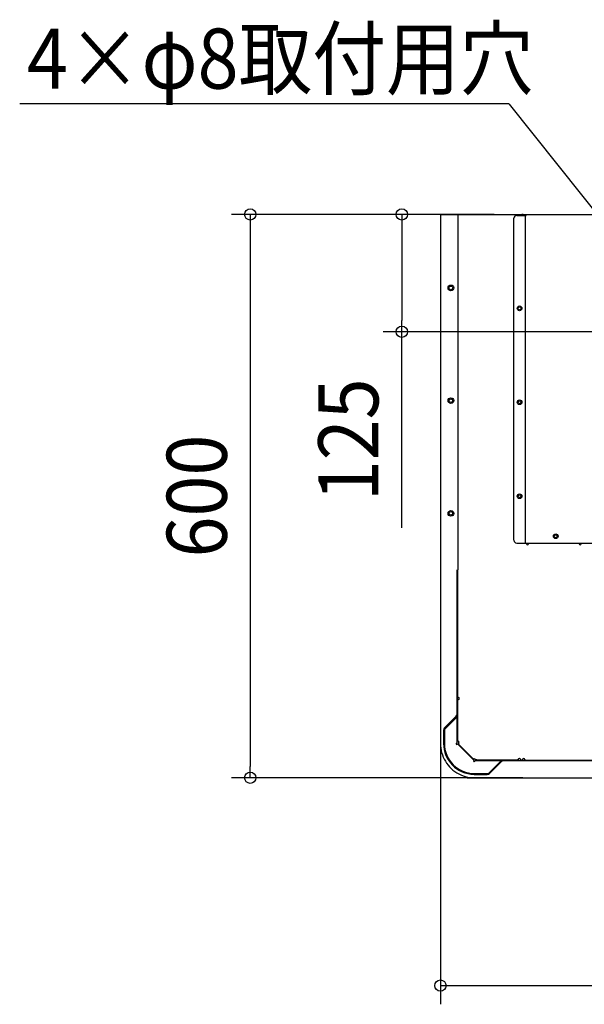
# Model space of a CAD drawing. Extents: x -898 to 861, y -541 to 853.
# Drawn here: x -898 to -296, y -541 to 507 of the extents above; entities that cross this region are included whole.
import ezdxf
from ezdxf.enums import TextEntityAlignment as Align

# ---------------------------------------------------------------- set-up
doc = ezdxf.new("R2010")
doc.units = 0
doc.header["$LTSCALE"] = 20
for name, color, linetype in [('DETAIL', 5, 'CONTINUOUS'), ('NOTE', 4, 'CONTINUOUS'), ('OUTLINE', 3, 'CONTINUOUS'), ('SIZE', 30, 'CONTINUOUS')]:
    doc.layers.add(name, color=color, linetype=linetype)
doc.styles.get("Standard").update_dxf_attribs({"font": 'SIMPLEX.shx', "width": 0.9, "height": 64, "bigfont": 'BIGFONT.shx'})

msp = doc.modelspace()

# ---------------------------------------------------------------- linework, layer by layer
at = {"layer": 'DETAIL', "color": 5, "linetype": 'CONTINUOUS'}
for p, q in [((-449.670927, 300), (449.682228, 300)), ((-449.494349, 300), (-449.494349, -267.723163)), ((-430.459287, -78.452168), (-430.459287, 300)), ((-371.145773, -47.133128), (-371.145773, 295.998465)), ((-368.144622, 298.999616), (-358.140785, 298.999616)), ((-360.989237, 299.499808), (-358.140785, 299.499808)), ((-358.640977, -50.134279), (-358.640977, 298.999616)), ((-358.140785, 298.999616), (-358.140785, 300)), ((-368.144622, -50.134279), (-276.188521, -50.134279)), ((-357.640593, -50.134279), (-357.640593, -50.834548)), ((-355.639826, -50.834548), (-355.639826, -50.134279)), ((-301.615672, -50.134279), (-301.615672, -50.834548)), ((-299.614904, -50.134279), (-299.614904, -50.834548)), ((-431.660014, -262.280215), (-431.660014, -78.452168)), ((-431.179723, -78.452168), (-431.179723, -261.105079)), ((-431.660014, -214.396778), (-430.339214, -214.396778)), ((-431.179723, -216.798233), (-430.339214, -216.798233)), ((-431.660014, -235.225927), (-445.017224, -248.583137)), ((-432.715069, -234.481575), (-445.01369, -246.780195)), ((-431.660014, -235.056118), (-431.235493, -235.650448)), ((-431.660014, -235.225927), (-431.235493, -235.650448)), ((-431.235493, -235.650448), (-431.660014, -236.244778)), ((-446.068745, -249.327323), (-446.068745, -263.444708)), ((-445.228235, -249.092562), (-445.228235, -263.377936)), ((-430.339214, -261.105079), (-431.179723, -261.105079)), ((-430.339214, -261.105079), (-430.339214, -261.863743)), ((-449.494349, -263.444708), (-449.418324, -265.81845)), ((-449.418324, -265.81845), (-449.170386, -268.336338)), ((-449.170386, -268.336338), (-448.751551, -270.830028)), ((-448.751551, -270.830028), (-448.164023, -273.287449)), ((-431.835857, -262.704736), (-432.509057, -263.377936)), ((-432.509057, -264.226979), (-432.084536, -264.6515)), ((-432.084536, -264.6515), (-431.235493, -263.802457)), ((-413.473259, -281.564691), (-431.235493, -263.802457)), ((-430.209424, -264.188976), (-429.360381, -263.339933)), ((-430.209424, -264.188976), (-413.907807, -280.490593)), ((-429.987529, -262.712785), (-429.360381, -263.339933)), ((-426.623604, -268.414347), (-426.303828, -268.094571)), ((-448.164023, -273.287449), (-447.410918, -275.696551)), ((-447.410918, -275.696551), (-446.496246, -278.04553)), ((-446.496246, -278.04553), (-445.42487, -280.322959)), ((-445.42487, -280.322959), (-444.202495, -282.517811)), ((-444.202495, -282.517811), (-442.835532, -284.619681)), ((-417.813402, -276.584997), (-418.133178, -276.904773)), ((-413.473259, -281.564691), (-414.322302, -282.413734)), ((-414.322302, -282.413734), (-413.897781, -282.838255)), ((-413.907807, -280.490593), (-413.058764, -279.64155)), ((-413.058764, -279.64155), (-412.431616, -280.268698)), ((-413.048738, -282.838255), (-412.375538, -282.165055)), ((411.962318, -281.989213), (-411.951017, -281.989213)), ((-411.582574, -280.620383), (-410.827392, -280.620383)), ((-410.827392, -281.460892), (-410.827392, -280.620383)), ((-366.520547, -281.460892), (-410.827392, -281.460892)), ((-398.253939, -295.346422), (-384.896729, -281.989213)), ((-396.984589, -295.342763), (-384.686094, -283.044267)), ((-385.91558, -281.989213), (-385.32125, -281.564691)), ((-384.896729, -281.989213), (-385.32125, -281.564691)), ((-385.32125, -281.564691), (-384.72692, -281.989213)), ((-366.520547, -280.620383), (-366.520547, -281.460892)), ((-366.520546, -280.620383), (-366.503987, -280.423254)), ((-366.503987, -280.423254), (-366.454709, -280.229692)), ((-365.972452, -279.613296), (-365.903065, -279.571556)), ((-365.797922, -279.519542), (-365.627222, -279.460066)), ((-365.627222, -279.460066), (-365.477989, -279.430336)), ((-365.477989, -279.430336), (-365.467893, -279.429021)), ((-365.42831, -279.452161), (-365.467892, -279.429025)), ((-365.218636, -279.423774), (-365.158886, -279.430248)), ((-365.158886, -279.430248), (-365.023191, -279.456375)), ((-365.023191, -279.456375), (-364.839655, -279.518926)), ((-364.761936, -279.555993), (-364.760375, -279.556809)), ((-364.760381, -279.55682), (-364.66368, -279.613314)), ((-364.66368, -279.613314), (-364.504263, -279.736893)), ((-364.504263, -279.736893), (-364.480247, -279.759588)), ((-364.480247, -279.759588), (-364.367842, -279.885248)), ((-364.180959, -280.231114), (-364.132297, -280.422496)), ((-364.132297, -280.422496), (-364.115611, -280.620383)), ((-364.115609, -280.620383), (-364.115609, -281.989213)), ((-364.115609, -281.460892), (-240.740215, -281.460892)), ((-362.013694, -281.989213), (-362.013694, -280.620383)), ((-359.612239, -280.620383), (-359.612239, -281.989213)), ((-442.835532, -284.619681), (-441.330987, -286.61885)), ((-441.330987, -286.61885), (-439.69652, -288.506124)), ((-439.69652, -288.506124), (-437.940411, -290.272888)), ((-437.940411, -290.272888), (-436.07137, -291.91128)), ((-436.07137, -291.91128), (-434.098493, -293.414147)), ((-434.098493, -293.414147), (-432.031332, -294.774967)), ((-432.031332, -294.774967), (-429.879827, -295.987899)), ((-429.879827, -295.987899), (-427.654051, -297.047896)), ((-427.654051, -297.047896), (-425.364261, -297.950614)), ((-425.364261, -297.950614), (-423.020962, -298.692361)), ((-423.020962, -298.692361), (-420.634918, -299.270107)), ((-420.811496, -300), (420.810116, -300)), ((-420.634918, -299.270107), (-418.217001, -299.681538)), ((-418.217001, -299.681538), (-415.778082, -299.925048)), ((-415.778082, -299.925048), (-413.472524, -299.999999)), ((-413.649102, -296.397817), (-399.531717, -296.397817)), ((-413.048738, -295.557433), (-398.763364, -295.557433))]:
    msp.add_line(p, q, dxfattribs=at)
for centre, radius in [((-438.264016, 221.72971), 3.001819), ((-438.264016, 221.72971), 1.921164), ((-365.143471, 199.961635), 2.500959), ((-365.143471, 199.961635), 1.600614), ((-438.264016, 101.656959), 3.001819), ((-438.264016, 101.656959), 1.921164), ((-365.143471, 99.923269), 2.500959), ((-365.143471, 99.923269), 1.600614), ((-365.143471, -0.115096), 2.500959), ((-365.143471, -0.115096), 1.600614), ((-438.264016, -18.415792), 3.001819), ((-438.264016, -18.415792), 1.921164), ((-326.6287, -42.73144), 2.500959), ((-326.6287, -42.73144), 1.600614)]:
    msp.add_circle(centre, radius, dxfattribs=at)
for centre, radius, start, end in [((-368.144622, 295.998465), 3.001151, 90, 180), ((-362.642512, 296.998849), 3.001151, 41.892878, 90), ((-368.144622, -47.133128), 3.001151, 180, 270), ((-356.64021, -50.834548), 1.000384, 180, 0), ((-300.615288, -50.834548), 1.000384, 180, 0), ((-430.339214, -215.597506), 1.200728, 270, 90), ((-435.262197, -231.934447), 3.602183, 315, 0), ((-442.466562, -249.327323), 3.602183, 135, 180), ((-444.507799, -249.092562), 0.720437, 135, 180), ((-429.138487, -261.863743), 1.200728, 180, 225), ((-413.111246, -263.444708), 32.957499, 180, 269.064909), ((-413.048738, -263.377936), 32.179497, 180, 270), ((-432.084536, -263.802457), 0.600364, 135, 225), ((-432.260378, -262.280215), 0.600364, 315, 0), ((-413.473259, -282.413734), 0.600364, 225, 315), ((-411.582574, -279.419656), 1.200728, 225, 270), ((-411.951017, -282.589576), 0.600364, 90, 135), ((-382.138966, -285.591395), 3.602183, 90, 135), ((-365.318078, -280.622125), 1.202469, 122.96936, 160.952299), ((-365.318078, -280.622125), 1.202469, 113.518651, 119.110339), ((-365.318078, -280.622125), 1.202469, 85.25632, 97.157), ((-365.318078, -280.622125), 1.202469, 62.367503, 66.555091), ((-365.318078, -280.622125), 1.202469, 18.976094, 37.792392), ((-360.812966, -280.620383), 1.200728, 0, 180), ((-399.531717, -292.795635), 3.602183, 270, 315), ((-398.763364, -294.836997), 0.720437, 270, 315)]:
    msp.add_arc(centre, radius, start, end, dxfattribs=at)
at = {"layer": 'NOTE', "color": 4, "linetype": 'CONTINUOUS'}
for p, q in [((-897.763129, 417.992242), (-376.225864, 417.992242)), ((-260.776432, 272.867974), (-375.738737, 417.487034))]:
    msp.add_line(p, q, dxfattribs=at)
at = {"layer": 'OUTLINE', "color": 3, "linetype": 'CONTINUOUS'}
for p, q in [((-449.670927, 300), (449.682228, 300)), ((-449.494349, 300), (-449.494349, -267.723163)), ((-449.494349, -263.444708), (-449.418324, -265.81845)), ((-449.418324, -265.81845), (-449.170386, -268.336338)), ((-449.170386, -268.336338), (-448.751551, -270.830028)), ((-448.751551, -270.830028), (-448.164023, -273.287449)), ((-448.164023, -273.287449), (-447.410918, -275.696551)), ((-447.410918, -275.696551), (-446.496246, -278.04553)), ((-446.496246, -278.04553), (-445.42487, -280.322959)), ((-445.42487, -280.322959), (-444.202495, -282.517811)), ((-444.202495, -282.517811), (-442.835532, -284.619681)), ((-442.835532, -284.619681), (-441.330987, -286.61885)), ((-441.330987, -286.61885), (-439.69652, -288.506124)), ((-439.69652, -288.506124), (-437.940411, -290.272888)), ((-437.940411, -290.272888), (-436.07137, -291.91128)), ((-436.07137, -291.91128), (-434.098493, -293.414147)), ((-434.098493, -293.414147), (-432.031332, -294.774967)), ((-432.031332, -294.774967), (-429.879827, -295.987899)), ((-429.879827, -295.987899), (-427.654051, -297.047896)), ((-427.654051, -297.047896), (-425.364261, -297.950614)), ((-425.364261, -297.950614), (-423.020962, -298.692361)), ((-423.020962, -298.692361), (-420.634918, -299.270107)), ((-420.811496, -300), (420.810116, -300)), ((-420.634918, -299.270107), (-418.217001, -299.681538)), ((-418.217001, -299.681538), (-415.778082, -299.925048)), ((-415.778082, -299.925048), (-413.472524, -299.999999))]:
    msp.add_line(p, q, dxfattribs=at)
at = {"layer": 'SIZE', "color": 30, "linetype": 'CONTINUOUS'}
for p, q in [((-392.206968, 300), (-672.092118, 300)), ((-652.092118, 300), (-652.092118, 288)), ((-490.563139, 300), (-490.563139, 288)), ((-652.092118, 288), (-652.092118, -288)), ((-490.563139, 288), (-490.563139, 187)), ((-490.563139, 175), (-490.563139, 187)), ((-180.7025, 175), (-510.563139, 175)), ((-490.563139, -33.671576), (-490.563139, 175)), ((-449.494349, -248.277966), (-449.494349, -541.317539)), ((-652.092118, -300), (-652.092118, -288)), ((-361.538261, -300), (-672.092118, -300)), ((-449.494349, -521.317539), (-437.494349, -521.317539)), ((-437.494349, -521.317539), (437.505651, -521.317539))]:
    msp.add_line(p, q, dxfattribs=at)
for centre in [(-652.092118, 300), (-490.563139, 300), (-490.563139, 175), (-652.092118, -300), (-449.494349, -521.317539)]:
    msp.add_circle(centre, 6, dxfattribs=at)

# ---------------------------------------------------------------- texts
at = {"layer": 'NOTE', "color": 4, "linetype": 'CONTINUOUS', "width": 0.9}
msp.add_text('4×φ8取付用穴', height=64, dxfattribs=at).set_placement((-890.07712, 433.954538))
at = {"layer": 'SIZE', "color": 30, "linetype": 'CONTINUOUS', "width": 0.9}
for s, p in [('125', (-515.563139, 59.899853)), ('600', (-677.092118, 0))]:
    msp.add_text(s, height=64, rotation=90, dxfattribs=at).set_placement(p, align=Align.CENTER)

doc.saveas('drawing.dxf')
